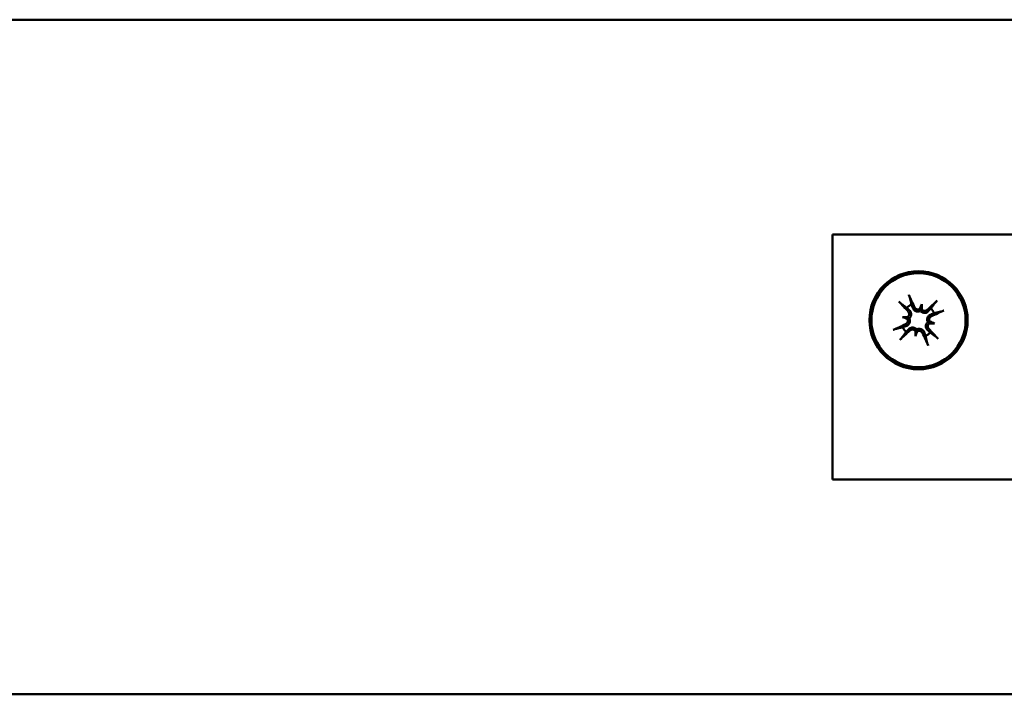
# Model space of a CAD drawing. Units: millimetres. Extents: x 2982 to 12204, y -7408 to 6480.
# Drawn here: x 5144 to 5264, y -3698 to -3616 of the extents above; entities that cross this region are included whole.
import ezdxf

# ---------------------------------------------------------------- set-up
doc = ezdxf.new("R2010")
doc.units = ezdxf.units.MM
doc.header["$LTSCALE"] = 25
doc.layers.add('Visible Edges(ISO)', color=7, linetype='Continuous', lineweight=50)

msp = doc.modelspace()

# ---------------------------------------------------------------- linework, layer by layer
at = {"layer": 'Visible Edges(ISO)'}
for p, q in [((4448.21387, -3615.71518), (5550.71387, -3615.71518)), ((4448.21387, -3615.71518), (5550.71387, -3615.71518)), ((5243.21387, -3641.96518), (5274.07012, -3641.96518)), ((5243.21387, -3641.96518), (5243.21387, -3671.96518)), ((5254.10358, -3650.51746), (5254.01817, -3650.94433)), ((5251.76615, -3652.07547), (5252.19302, -3652.16088)), ((5255.66159, -3652.8549), (5255.23471, -3652.76948)), ((5253.32415, -3654.4129), (5253.40956, -3653.98603)), ((5243.21387, -3671.96518), (5274.07012, -3671.96518)), ((4350.71387, -3698.21518), (5448.33887, -3698.21518)), ((4350.71387, -3698.21518), (5550.71387, -3698.21518))]:
    msp.add_line(p, q, dxfattribs=at)
for radius in [6, 5.7578]:
    msp.add_circle((5253.71387, -3652.46518), radius, dxfattribs=at)
for start, end in [(114.121654, 133.2487978), (24.121654, 43.2487978), (204.121654, 223.2487978), (294.121654, 313.2487978)]:
    msp.add_arc((5253.71387, -3652.46518), 2.09893, start, end, dxfattribs=at)
for centre, major_axis, ratio, start_param, end_param in [((5254.194, -3651.99973), (6.77034, -6.98387), 0.087155743, 4.364802371, 4.542949403), ((5253.09951, -3652.72925), (-3.84116, 8.9363), 0.087155743, 4.881828558, 5.05997559), ((5254.17932, -3652.94531), (-6.98387, -6.77034), 0.087155743, 4.364802371, 4.542949403), ((5257.5492, -3653.59913), (2.4346, 8.23454), 0.5, 1.338323521, 1.409860878), ((5253.6829, -3650.73485), (-0.37943, 0.11218), 0.988451922, 2.363331172, 2.867584733), ((5254.40823, -3650.87998), (-0.39338, 0.04245), 0.988451922, 0.27400792, 0.778261566), ((5249.7375, -3652.0361), (-0.92125, -8.53735), 0.5, 1.731731771, 1.803269132), ((5253.44979, -3651.85083), (8.9363, 3.84116), 0.087155743, 4.881828558, 5.05997559), ((5253.28478, -3656.44155), (8.53735, -0.92125), 0.5, 1.731731771, 1.803269132), ((5254.84781, -3648.62984), (-8.23454, 2.4346), 0.5, 1.338323522, 1.409860878), ((5252.12867, -3651.77082), (-0.04245, -0.39338), 0.988451922, 0.27400792, 0.778261566), ((5251.98354, -3652.49614), (-0.11218, -0.37943), 0.988451922, 2.363331172, 2.867584733), ((5255.29907, -3653.15954), (0.04245, 0.39338), 0.988451922, 0.27400792, 0.778261566), ((5255.44419, -3652.43422), (0.11218, 0.37943), 0.988451922, 2.363331172, 2.867584733), ((5252.57992, -3656.30052), (8.23454, -2.4346), 0.5, 1.338323521, 1.409860878), ((5253.97794, -3653.07954), (-8.9363, -3.84116), 0.087155743, 4.881828558, 5.05997559), ((5253.24842, -3651.98505), (6.98387, 6.77034), 0.087155743, 4.364802371, 4.542949403), ((5257.69024, -3652.89426), (0.92125, 8.53735), 0.5, 1.731731771, 1.803269132), ((5249.87853, -3651.33124), (-2.4346, -8.23454), 0.5, 1.338323521, 1.409860878), ((5253.01951, -3654.05038), (0.39338, -0.04245), 0.988451922, 0.27400792, 0.778261566), ((5253.74483, -3654.19551), (0.37943, -0.11218), 0.988451922, 2.363331172, 2.867584733), ((5253.23374, -3652.93063), (-6.77034, 6.98387), 0.087155743, 4.364802371, 4.542949403), ((5254.14295, -3648.48881), (-8.53735, 0.92125), 0.5, 1.731731771, 1.803269132), ((5254.32822, -3652.20111), (3.84116, -8.9363), 0.087155743, 4.881828558, 5.05997559)]:
    msp.add_ellipse(centre, major_axis=major_axis, ratio=ratio, start_param=start_param, end_param=end_param, dxfattribs=at)
for points, knots in [([(5251.59059, -3650.44014), (5251.5786, -3650.43147), (5251.56191, -3650.41793), (5251.52479, -3650.3858), (5251.49676, -3650.36008), (5251.44594, -3650.31132), (5251.41416, -3650.27965), (5251.36426, -3650.22818), (5251.33759, -3650.19984), (5251.31553, -3650.1756)], [0.07019540126, 0.07019540126, 0.07019540126, 0.07019540126, 0.07644470898, 0.07644470898, 0.08406630551, 0.08406630551, 0.09169019269, 0.09169019269, 0.09840427983, 0.09840427983, 0.09840427983, 0.09840427983]), ([(5252.52337, -3649.37053), (5252.53725, -3649.40021), (5252.55315, -3649.43573), (5252.58146, -3649.50159), (5252.59846, -3649.54311), (5252.62391, -3649.60879), (5252.63687, -3649.64455), (5252.65224, -3649.69118), (5252.65832, -3649.71179), (5252.66171, -3649.72619)], [0.02389251686, 0.02389251686, 0.02389251686, 0.02389251686, 0.030606604, 0.030606604, 0.03823049117, 0.03823049117, 0.04585208771, 0.04585208771, 0.05210139542, 0.05210139542, 0.05210139542, 0.05210139542]), ([(5255.73891, -3650.3419), (5255.74758, -3650.32992), (5255.76112, -3650.31322), (5255.79325, -3650.2761), (5255.81897, -3650.24808), (5255.86773, -3650.19725), (5255.8994, -3650.16547), (5255.95087, -3650.11557), (5255.97921, -3650.0889), (5256.00344, -3650.06685)], [0.07019540126, 0.07019540126, 0.07019540126, 0.07019540126, 0.07644470898, 0.07644470898, 0.08406630551, 0.08406630551, 0.09169019269, 0.09169019269, 0.09840427983, 0.09840427983, 0.09840427983, 0.09840427983]), ([(5252.45235, -3651.40367), (5252.49007, -3651.44375), (5252.52255, -3651.49411), (5252.56468, -3651.60394), (5252.57433, -3651.66341), (5252.57164, -3651.7737), (5252.5595, -3651.83188), (5252.51311, -3651.93864), (5252.47886, -3651.98724), (5252.41943, -3652.04547), (5252.39642, -3652.06412), (5252.37142, -3652.08042)], [0, 0, 0, 0, 0.01116715502, 0.01116715502, 0.02233431005, 0.02233431005, 0.0332935325, 0.0332935325, 0.04425275495, 0.04425275495, 0.04996652308, 0.04996652308, 0.04996652308, 0.04996652308]), ([(5252.61014, -3651.25069), (5252.62316, -3651.26293), (5252.63558, -3651.27559), (5252.68937, -3651.33494), (5252.72806, -3651.39155), (5252.78593, -3651.51542), (5252.80512, -3651.58271), (5252.82074, -3651.70355), (5252.82108, -3651.76622), (5252.80208, -3651.89106), (5252.7826, -3651.95328), (5252.73037, -3652.06265), (5252.69422, -3652.11691), (5252.62692, -3652.19061), (5252.6001, -3652.21525), (5252.57253, -3652.23681)], [0.17292470519, 0.17292470519, 0.17292470519, 0.17292470519, 0.176895648, 0.176895648, 0.19106915633, 0.19106915633, 0.20524266466, 0.20524266466, 0.2173621486, 0.2173621486, 0.22948163254, 0.22948163254, 0.24160111647, 0.24160111647, 0.24863905549, 0.24863905549, 0.24863905549, 0.24863905549]), ([(5253.94223, -3651.32385), (5253.91172, -3651.341), (5253.87866, -3651.35627), (5253.78474, -3651.39003), (5253.72074, -3651.40252), (5253.5997, -3651.40865), (5253.53477, -3651.40268), (5253.41224, -3651.37219), (5253.35452, -3651.34777), (5253.24899, -3651.28685), (5253.19427, -3651.24324), (5253.1022, -3651.14216), (5253.06484, -3651.08468), (5253.03822, -3651.02805), (5253.03076, -3651.01219), (5253.02385, -3650.99586), (5253.01756, -3650.97913)], [-0.0717434075, -0.0717434075, -0.0717434075, -0.0717434075, -0.06470546848, -0.06470546848, -0.05258598454, -0.05258598454, -0.0404665006, -0.0404665006, -0.02834701667, -0.02834701667, -0.01417350833, -0.01417350833, 0, 0, 0, 0.00397094281, 0.00397094281, 0.00397094281, 0.00397094281]), ([(5253.87526, -3651.07804), (5253.87267, -3651.0798), (5253.87007, -3651.08154), (5253.82173, -3651.113), (5253.76696, -3651.13592), (5253.65273, -3651.15813), (5253.59328, -3651.15742), (5253.48524, -3651.13623), (5253.42952, -3651.11412), (5253.33175, -3651.04971), (5253.28969, -3651.00742), (5253.24393, -3650.94075), (5253.23061, -3650.91723), (5253.21947, -3650.89234)], [0.02178240223, 0.02178240223, 0.02178240223, 0.02178240223, 0.02240782834, 0.02240782834, 0.03336566929, 0.03336566929, 0.04432351023, 0.04432351023, 0.05540621226, 0.05540621226, 0.06648891429, 0.06648891429, 0.07177466064, 0.07177466064, 0.07177466064, 0.07177466064]), ([(5254.01817, -3650.94433), (5254.01606, -3650.95489), (5254.01417, -3650.96431), (5253.99808, -3651.04475), (5253.98713, -3651.09944), (5253.9657, -3651.20657), (5253.95289, -3651.27061), (5253.94223, -3651.32385)], [-6.8431948385, -6.8431948385, -6.8431948385, -6.8431948385, -6.8356388116, -6.8356388116, -6.7709177921, -6.7709177921, -6.6769867041, -6.6769867041, -6.6769867041, -6.6769867041]), ([(5254.92835, -3651.36146), (5254.91611, -3651.37448), (5254.90345, -3651.38689), (5254.8441, -3651.44069), (5254.7875, -3651.47937), (5254.66363, -3651.53724), (5254.59634, -3651.55644), (5254.47549, -3651.57206), (5254.41283, -3651.5724), (5254.28799, -3651.55339), (5254.22577, -3651.53391), (5254.1164, -3651.48168), (5254.06214, -3651.44553), (5253.98844, -3651.37824), (5253.9638, -3651.35142), (5253.94223, -3651.32385)], [0.17292470519, 0.17292470519, 0.17292470519, 0.17292470519, 0.176895648, 0.176895648, 0.19106915633, 0.19106915633, 0.20524266466, 0.20524266466, 0.2173621486, 0.2173621486, 0.22948163254, 0.22948163254, 0.24160111647, 0.24160111647, 0.24863905549, 0.24863905549, 0.24863905549, 0.24863905549]), ([(5254.77538, -3651.20366), (5254.73542, -3651.24126), (5254.68524, -3651.27367), (5254.5758, -3651.31581), (5254.51653, -3651.32554), (5254.40623, -3651.3231), (5254.34785, -3651.31103), (5254.2407, -3651.26463), (5254.19194, -3651.2303), (5254.13357, -3651.17075), (5254.11493, -3651.14773), (5254.09863, -3651.12273)], [0, 0, 0, 0, 0.01113142952, 0.01113142952, 0.02226285903, 0.02226285903, 0.03325779931, 0.03325779931, 0.04425273959, 0.04425273959, 0.04996650773, 0.04996650773, 0.04996650773, 0.04996650773]), ([(5256.80852, -3651.27468), (5256.77884, -3651.28857), (5256.74332, -3651.30446), (5256.67746, -3651.33277), (5256.63594, -3651.34977), (5256.57026, -3651.37523), (5256.5345, -3651.38818), (5256.48787, -3651.40356), (5256.46726, -3651.40963), (5256.45286, -3651.41302)], [0.02389251686, 0.02389251686, 0.02389251686, 0.02389251686, 0.030606604, 0.030606604, 0.03823049117, 0.03823049117, 0.04585208771, 0.04585208771, 0.05210139542, 0.05210139542, 0.05210139542, 0.05210139542]), ([(5252.32672, -3652.30379), (5252.32849, -3652.30638), (5252.33022, -3652.30898), (5252.36169, -3652.35731), (5252.3846, -3652.41209), (5252.40681, -3652.52631), (5252.4061, -3652.58577), (5252.38496, -3652.6936), (5252.36297, -3652.74912), (5252.29894, -3652.84663), (5252.2569, -3652.88862), (5252.1902, -3652.93469), (5252.16632, -3652.94825), (5252.14103, -3652.95958)], [0.02178240223, 0.02178240223, 0.02178240223, 0.02178240223, 0.02240782834, 0.02240782834, 0.03336566929, 0.03336566929, 0.04432351023, 0.04432351023, 0.05536277884, 0.05536277884, 0.06640204744, 0.06640204744, 0.07177153661, 0.07177153661, 0.07177153661, 0.07177153661]), ([(5252.19302, -3652.16088), (5252.20357, -3652.16299), (5252.213, -3652.16488), (5252.29344, -3652.18097), (5252.34813, -3652.19191), (5252.45525, -3652.21335), (5252.5193, -3652.22616), (5252.57253, -3652.23681)], [-6.8431948385, -6.8431948385, -6.8431948385, -6.8431948385, -6.8356388116, -6.8356388116, -6.7709177921, -6.7709177921, -6.6769867041, -6.6769867041, -6.6769867041, -6.6769867041]), ([(5252.57253, -3652.23681), (5252.58968, -3652.26733), (5252.60496, -3652.30039), (5252.63871, -3652.39431), (5252.6512, -3652.4583), (5252.65733, -3652.57934), (5252.65137, -3652.64427), (5252.62088, -3652.76681), (5252.59645, -3652.82452), (5252.53553, -3652.93006), (5252.49193, -3652.98478), (5252.39085, -3653.07685), (5252.33336, -3653.11421), (5252.27674, -3653.14083), (5252.26087, -3653.14829), (5252.24454, -3653.1552), (5252.22782, -3653.16149)], [-0.0717434075, -0.0717434075, -0.0717434075, -0.0717434075, -0.06470546848, -0.06470546848, -0.05258598454, -0.05258598454, -0.0404665006, -0.0404665006, -0.02834701667, -0.02834701667, -0.01417350833, -0.01417350833, 0, 0, 0, 0.00397094281, 0.00397094281, 0.00397094281, 0.00397094281]), ([(5254.81759, -3653.67967), (5254.80457, -3653.66743), (5254.79216, -3653.65477), (5254.73836, -3653.59542), (5254.69968, -3653.53882), (5254.64181, -3653.41494), (5254.62261, -3653.34766), (5254.60699, -3653.22681), (5254.60665, -3653.16414), (5254.62566, -3653.0393), (5254.64514, -3652.97708), (5254.69736, -3652.86772), (5254.73352, -3652.81345), (5254.80081, -3652.73975), (5254.82763, -3652.71511), (5254.8552, -3652.69355)], [0.17292470519, 0.17292470519, 0.17292470519, 0.17292470519, 0.176895648, 0.176895648, 0.19106915633, 0.19106915633, 0.20524266466, 0.20524266466, 0.2173621486, 0.2173621486, 0.22948163254, 0.22948163254, 0.24160111647, 0.24160111647, 0.24863905549, 0.24863905549, 0.24863905549, 0.24863905549]), ([(5254.8552, -3652.69355), (5254.83805, -3652.66303), (5254.82278, -3652.62997), (5254.78902, -3652.53605), (5254.77653, -3652.47206), (5254.7704, -3652.35102), (5254.77637, -3652.28609), (5254.80686, -3652.16355), (5254.83128, -3652.10584), (5254.8922, -3652.0003), (5254.93581, -3651.94558), (5255.03688, -3651.85351), (5255.09437, -3651.81615), (5255.151, -3651.78953), (5255.16686, -3651.78207), (5255.18319, -3651.77516), (5255.19992, -3651.76888)], [-0.0717434075, -0.0717434075, -0.0717434075, -0.0717434075, -0.06470546848, -0.06470546848, -0.05258598454, -0.05258598454, -0.0404665006, -0.0404665006, -0.02834701667, -0.02834701667, -0.01417350833, -0.01417350833, 0, 0, 0, 0.00397094281, 0.00397094281, 0.00397094281, 0.00397094281]), ([(5255.23471, -3652.76948), (5255.22416, -3652.76737), (5255.21473, -3652.76549), (5255.1343, -3652.74939), (5255.0796, -3652.73845), (5254.97248, -3652.71701), (5254.90844, -3652.7042), (5254.8552, -3652.69355)], [-6.8431948385, -6.8431948385, -6.8431948385, -6.8431948385, -6.8356388116, -6.8356388116, -6.7709177921, -6.7709177921, -6.6769867041, -6.6769867041, -6.6769867041, -6.6769867041]), ([(5255.10101, -3652.62657), (5255.09924, -3652.62398), (5255.09751, -3652.62138), (5255.06604, -3652.57305), (5255.04313, -3652.51828), (5255.02092, -3652.40405), (5255.02163, -3652.34459), (5255.04282, -3652.23655), (5255.06493, -3652.18083), (5255.12934, -3652.08306), (5255.17162, -3652.041), (5255.2383, -3651.99524), (5255.26181, -3651.98193), (5255.28671, -3651.97079)], [0.02178240223, 0.02178240223, 0.02178240223, 0.02178240223, 0.02240782834, 0.02240782834, 0.03336566929, 0.03336566929, 0.04432351023, 0.04432351023, 0.05540621226, 0.05540621226, 0.06648891429, 0.06648891429, 0.07177466064, 0.07177466064, 0.07177466064, 0.07177466064]), ([(5250.61921, -3653.65568), (5250.6489, -3653.64179), (5250.68441, -3653.6259), (5250.75028, -3653.59759), (5250.7918, -3653.58059), (5250.85747, -3653.55514), (5250.89323, -3653.54218), (5250.93986, -3653.5268), (5250.96048, -3653.52073), (5250.97488, -3653.51734)], [0.02389251686, 0.02389251686, 0.02389251686, 0.02389251686, 0.030606604, 0.030606604, 0.03823049117, 0.03823049117, 0.04585208771, 0.04585208771, 0.05210139542, 0.05210139542, 0.05210139542, 0.05210139542]), ([(5252.49938, -3653.56891), (5252.51162, -3653.55589), (5252.52428, -3653.54347), (5252.58363, -3653.48968), (5252.64023, -3653.45099), (5252.7641, -3653.39312), (5252.83139, -3653.37392), (5252.95224, -3653.3583), (5253.01491, -3653.35797), (5253.13974, -3653.37697), (5253.20197, -3653.39645), (5253.31133, -3653.44868), (5253.36559, -3653.48483), (5253.43929, -3653.55213), (5253.46393, -3653.57895), (5253.4855, -3653.60652)], [0.17292470519, 0.17292470519, 0.17292470519, 0.17292470519, 0.176895648, 0.176895648, 0.19106915633, 0.19106915633, 0.20524266466, 0.20524266466, 0.2173621486, 0.2173621486, 0.22948163254, 0.22948163254, 0.24160111647, 0.24160111647, 0.24863905549, 0.24863905549, 0.24863905549, 0.24863905549]), ([(5252.65235, -3653.7267), (5252.69244, -3653.68898), (5252.7428, -3653.6565), (5252.85262, -3653.61436), (5252.9121, -3653.60471), (5253.02239, -3653.60741), (5253.08056, -3653.61955), (5253.18733, -3653.66594), (5253.23592, -3653.70019), (5253.29416, -3653.75961), (5253.31281, -3653.78263), (5253.3291, -3653.80763)], [0, 0, 0, 0, 0.01116715502, 0.01116715502, 0.02233431005, 0.02233431005, 0.0332935325, 0.0332935325, 0.04425275495, 0.04425275495, 0.04996652308, 0.04996652308, 0.04996652308, 0.04996652308]), ([(5253.40956, -3653.98603), (5253.41168, -3653.97548), (5253.41356, -3653.96605), (5253.42966, -3653.88561), (5253.4406, -3653.83092), (5253.46203, -3653.7238), (5253.47485, -3653.65975), (5253.4855, -3653.60652)], [-6.8431948385, -6.8431948385, -6.8431948385, -6.8431948385, -6.8356388116, -6.8356388116, -6.7709177921, -6.7709177921, -6.6769867041, -6.6769867041, -6.6769867041, -6.6769867041]), ([(5253.4855, -3653.60652), (5253.51601, -3653.58937), (5253.54908, -3653.57409), (5253.64299, -3653.54034), (5253.70699, -3653.52784), (5253.82803, -3653.52172), (5253.89296, -3653.52768), (5254.0155, -3653.55817), (5254.07321, -3653.5826), (5254.17874, -3653.64351), (5254.23347, -3653.68712), (5254.32553, -3653.7882), (5254.36289, -3653.84568), (5254.38952, -3653.90231), (5254.39697, -3653.91818), (5254.40388, -3653.9345), (5254.41017, -3653.95123)], [-0.0717434075, -0.0717434075, -0.0717434075, -0.0717434075, -0.06470546848, -0.06470546848, -0.05258598454, -0.05258598454, -0.0404665006, -0.0404665006, -0.02834701667, -0.02834701667, -0.01417350833, -0.01417350833, 0, 0, 0, 0.00397094281, 0.00397094281, 0.00397094281, 0.00397094281]), ([(5253.55247, -3653.85232), (5253.55506, -3653.85056), (5253.55767, -3653.84883), (5253.606, -3653.81736), (5253.66077, -3653.79444), (5253.775, -3653.77224), (5253.83446, -3653.77294), (5253.9425, -3653.79413), (5253.99822, -3653.81624), (5254.09599, -3653.88065), (5254.13804, -3653.92294), (5254.18381, -3653.98961), (5254.19712, -3654.01313), (5254.20826, -3654.03802)], [0.02178240223, 0.02178240223, 0.02178240223, 0.02178240223, 0.02240782834, 0.02240782834, 0.03336566929, 0.03336566929, 0.04432351023, 0.04432351023, 0.05540621226, 0.05540621226, 0.06648891429, 0.06648891429, 0.07177466064, 0.07177466064, 0.07177466064, 0.07177466064]), ([(5254.97539, -3653.5267), (5254.93767, -3653.48661), (5254.90519, -3653.43625), (5254.86305, -3653.32642), (5254.8534, -3653.26695), (5254.8561, -3653.15666), (5254.86824, -3653.09848), (5254.91463, -3652.99172), (5254.94888, -3652.94313), (5255.0083, -3652.88489), (5255.03131, -3652.86624), (5255.05632, -3652.84995)], [0, 0, 0, 0, 0.01116715502, 0.01116715502, 0.02233431005, 0.02233431005, 0.0332935325, 0.0332935325, 0.04425275495, 0.04425275495, 0.04996652308, 0.04996652308, 0.04996652308, 0.04996652308]), ([(5251.68883, -3654.58846), (5251.68016, -3654.60045), (5251.66662, -3654.61714), (5251.63448, -3654.65426), (5251.60877, -3654.68228), (5251.56, -3654.73311), (5251.52834, -3654.76489), (5251.47686, -3654.81479), (5251.44853, -3654.84146), (5251.42429, -3654.86351)], [0.07019540126, 0.07019540126, 0.07019540126, 0.07019540126, 0.07644470898, 0.07644470898, 0.08406630551, 0.08406630551, 0.09169019269, 0.09169019269, 0.09840427983, 0.09840427983, 0.09840427983, 0.09840427983]), ([(5255.83714, -3654.49022), (5255.84913, -3654.49889), (5255.86583, -3654.51243), (5255.90295, -3654.54457), (5255.93097, -3654.57028), (5255.98179, -3654.61904), (5256.01358, -3654.65071), (5256.06348, -3654.70218), (5256.09015, -3654.73052), (5256.1122, -3654.75476)], [0.07019540126, 0.07019540126, 0.07019540126, 0.07019540126, 0.07644470898, 0.07644470898, 0.08406630551, 0.08406630551, 0.09169019269, 0.09169019269, 0.09840427983, 0.09840427983, 0.09840427983, 0.09840427983]), ([(5254.90436, -3655.55983), (5254.89048, -3655.53015), (5254.87459, -3655.49464), (5254.84627, -3655.42877), (5254.82928, -3655.38725), (5254.80382, -3655.32158), (5254.79087, -3655.28582), (5254.77549, -3655.23919), (5254.76942, -3655.21857), (5254.76603, -3655.20417)], [0.02389251686, 0.02389251686, 0.02389251686, 0.02389251686, 0.030606604, 0.030606604, 0.03823049117, 0.03823049117, 0.04585208771, 0.04585208771, 0.05210139542, 0.05210139542, 0.05210139542, 0.05210139542])]:
    msp.add_open_spline(points, degree=3, knots=knots, dxfattribs=at)
for points, weights in [([(5252.85609, -3650.54953), (5252.77428, -3650.20439), (5252.66171, -3649.72619)], [1, 1.01529400733, 1.00328287274]), ([(5255.73891, -3650.3419), (5255.451, -3650.73997), (5255.24269, -3651.02706)], [1.00328287274, 1.01529400734, 1]), ([(5251.59059, -3650.44014), (5251.98866, -3650.72805), (5252.27575, -3650.93635)], [1.00328287274, 1.01529400733, 1]), ([(5252.27575, -3650.93635), (5252.46335, -3651.1127), (5252.61014, -3651.25069)], [1, 1.12995779596, 1.25770150922]), ([(5253.01756, -3650.97913), (5252.94667, -3650.79054), (5252.85609, -3650.54953)], [1.25770150923, 1.12995779596, 1]), ([(5255.24269, -3651.02706), (5255.06635, -3651.21467), (5254.92835, -3651.36146)], [1, 1.12995779596, 1.25770150922]), ([(5255.62951, -3651.6074), (5255.97466, -3651.5256), (5256.45286, -3651.41302)], [1, 1.01529400734, 1.00328287274]), ([(5255.19992, -3651.76888), (5255.3885, -3651.69798), (5255.62951, -3651.6074)], [1.25770150923, 1.12995779596, 1]), ([(5251.79822, -3653.32296), (5251.45308, -3653.40476), (5250.97488, -3653.51734)], [1, 1.01529400734, 1.00328287274]), ([(5251.68883, -3654.58846), (5251.97673, -3654.19039), (5252.18504, -3653.9033)], [1.00328287275, 1.01529400734, 1]), ([(5252.22782, -3653.16149), (5252.03923, -3653.23238), (5251.79822, -3653.32296)], [1.25770150923, 1.12995779596, 1]), ([(5252.18504, -3653.9033), (5252.36138, -3653.7157), (5252.49938, -3653.56891)], [1, 1.12995779596, 1.25770150922]), ([(5254.41017, -3653.95123), (5254.48106, -3654.13982), (5254.57165, -3654.38083)], [1.25770150923, 1.12995779596, 1]), ([(5255.15198, -3653.99401), (5254.96438, -3653.81766), (5254.81759, -3653.67967)], [1, 1.12995779596, 1.25770150922]), ([(5255.83714, -3654.49022), (5255.43908, -3654.20232), (5255.15198, -3653.99401)], [1.00328287274, 1.01529400733, 1]), ([(5254.57165, -3654.38083), (5254.65345, -3654.72597), (5254.76603, -3655.20417)], [1, 1.01529400733, 1.00328287274])]:
    msp.add_rational_spline(points, weights, degree=2, dxfattribs=at)

doc.saveas('drawing.dxf')
